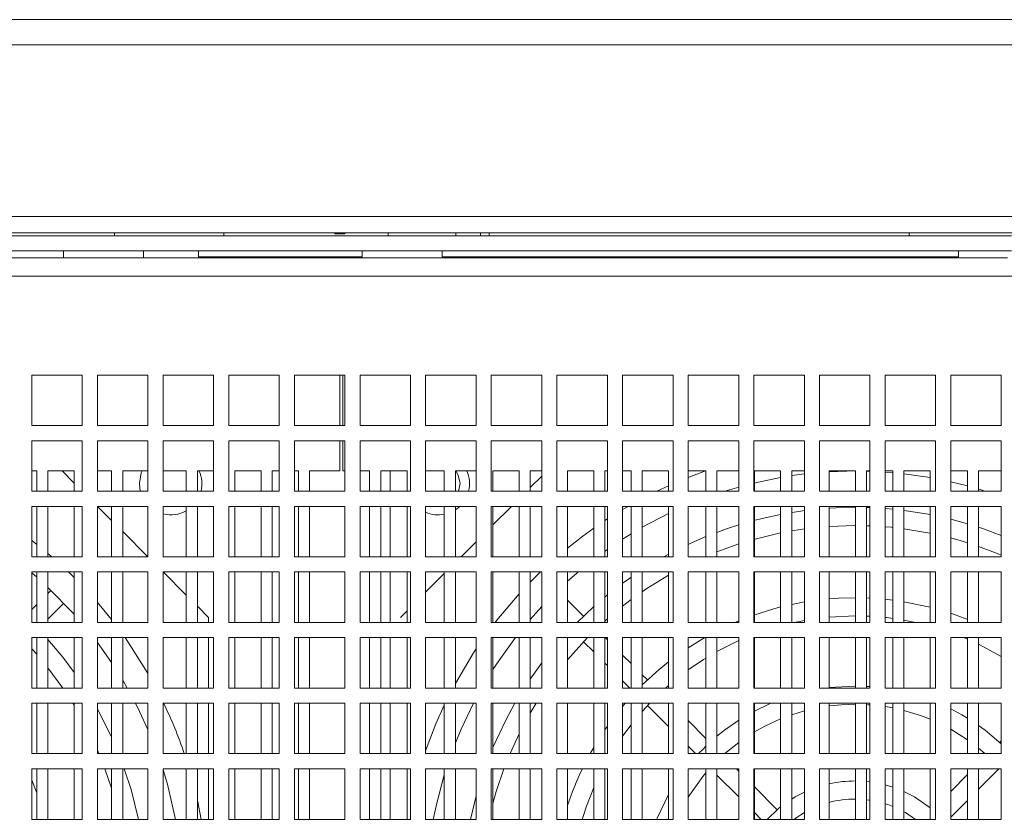
# Model space of a CAD drawing. Extents: x 11608 to 12028, y -1923 to -1626.
# Drawn here: x 11765 to 11780, y -1701 to -1688 of the extents above; entities that cross this region are included whole.
import ezdxf

# ---------------------------------------------------------------- set-up
doc = ezdxf.new("R2010")
doc.units = 0
doc.header["$MEASUREMENT"] = 0
doc.layers.get('0').update_dxf_attribs({"linetype": 'CONTINUOUS'})

msp = doc.modelspace()

# ---------------------------------------------------------------- linework, layer by layer
at = {"color": 7, "linetype": 'Continuous', "lineweight": 15}
msp.add_line((11742.052, -1687.968), (11780.483, -1687.968), dxfattribs=at)
at = {"linetype": 'Continuous', "lineweight": 15}
for p, q in [((11780.483, -1688.37), (11742.052, -1688.37)), ((11734.254, -1691.104), (11788.282, -1691.104)), ((11771.478, -1691.361), (11771.478, -1691.409)), ((11780.322, -1691.651), (11742.213, -1691.651)), ((11765.232, -1691.651), (11765.232, -1691.763)), ((11766.502, -1691.763), (11766.502, -1691.651)), ((11769.987, -1691.651), (11769.987, -1691.763)), ((11771.257, -1691.763), (11771.257, -1691.651)), ((11779.481, -1691.651), (11779.481, -1691.763)), ((11780.379, -1692.053), (11742.157, -1692.053)), ((11765.529, -1694.432), (11765.529, -1693.628)), ((11766.574, -1693.628), (11765.77, -1693.628)), ((11766.574, -1694.432), (11766.574, -1693.628)), ((11768.664, -1693.628), (11767.86, -1693.628)), ((11769.629, -1694.432), (11769.629, -1693.628)), ((11770.755, -1693.628), (11769.951, -1693.628)), ((11771.8, -1693.628), (11770.996, -1693.628)), ((11773.89, -1693.628), (11773.086, -1693.628)), ((11773.086, -1693.628), (11773.086, -1694.432)), ((11777.026, -1693.628), (11776.222, -1693.628)), ((11776.222, -1693.628), (11776.222, -1694.432)), ((11777.026, -1694.432), (11777.026, -1693.628)), ((11764.725, -1694.432), (11765.529, -1694.432)), ((11765.77, -1694.432), (11766.574, -1694.432)), ((11769.951, -1694.432), (11770.755, -1694.432)), ((11770.996, -1694.432), (11771.8, -1694.432)), ((11773.086, -1694.432), (11773.89, -1694.432)), ((11774.132, -1694.432), (11774.936, -1694.432)), ((11776.222, -1694.432), (11777.026, -1694.432)), ((11765.529, -1694.674), (11764.725, -1694.674)), ((11765.529, -1695.478), (11765.529, -1694.674)), ((11765.77, -1694.674), (11765.77, -1695.478)), ((11767.619, -1694.674), (11766.815, -1694.674)), ((11768.664, -1694.674), (11767.86, -1694.674)), ((11769.629, -1695.156), (11769.629, -1694.674)), ((11772.845, -1694.674), (11772.041, -1694.674)), ((11774.936, -1694.674), (11774.132, -1694.674)), ((11777.026, -1694.674), (11776.222, -1694.674)), ((11776.222, -1694.674), (11776.222, -1695.478)), ((11765.77, -1695.156), (11765.995, -1695.156)), ((11765.995, -1695.156), (11765.995, -1695.478)), ((11766.172, -1695.478), (11766.172, -1695.156)), ((11766.172, -1695.156), (11766.574, -1695.156)), ((11767.185, -1695.156), (11767.185, -1695.478)), ((11767.362, -1695.478), (11767.362, -1695.156)), ((11767.957, -1695.478), (11767.957, -1695.156)), ((11767.957, -1695.156), (11768.375, -1695.156)), ((11768.375, -1695.156), (11768.375, -1695.478)), ((11768.552, -1695.478), (11768.552, -1695.156)), ((11768.552, -1695.156), (11768.664, -1695.156)), ((11768.906, -1695.156), (11768.97, -1695.156)), ((11768.97, -1695.156), (11768.97, -1695.478)), ((11769.147, -1695.478), (11769.147, -1695.156)), ((11769.147, -1695.156), (11769.629, -1695.156)), ((11772.483, -1695.156), (11772.483, -1695.478)), ((11773.673, -1695.156), (11773.673, -1695.478)), ((11774.268, -1695.156), (11774.268, -1695.478)), ((11774.863, -1695.156), (11774.863, -1695.478)), ((11775.458, -1695.156), (11775.458, -1695.478)), ((11776.825, -1695.23), (11777.026, -1695.203)), ((11777.42, -1695.168), (11777.838, -1695.156)), ((11778.015, -1695.159), (11778.071, -1695.16)), ((11778.312, -1695.173), (11778.433, -1695.183)), ((11778.61, -1695.201), (11779.028, -1695.262)), ((11776.222, -1695.348), (11776.648, -1695.259)), ((11779.358, -1695.329), (11779.623, -1695.395)), ((11765.77, -1695.478), (11766.574, -1695.478)), ((11766.815, -1695.478), (11767.619, -1695.478)), ((11769.951, -1695.478), (11770.755, -1695.478)), ((11770.996, -1695.478), (11771.8, -1695.478)), ((11772.041, -1695.478), (11772.845, -1695.478)), ((11775.758, -1695.478), (11775.981, -1695.411)), ((11776.222, -1695.478), (11777.026, -1695.478)), ((11765.529, -1696.523), (11765.529, -1695.719)), ((11765.995, -1695.719), (11765.995, -1696.523)), ((11766.172, -1696.523), (11766.172, -1695.719)), ((11766.574, -1696.523), (11766.574, -1695.719)), ((11767.619, -1695.719), (11766.815, -1695.719)), ((11767.185, -1695.719), (11767.185, -1696.523)), ((11767.362, -1696.523), (11767.362, -1695.719)), ((11768.664, -1695.719), (11767.86, -1695.719)), ((11767.957, -1696.523), (11767.957, -1695.719)), ((11768.375, -1695.719), (11768.375, -1696.523)), ((11768.552, -1696.523), (11768.552, -1695.719)), ((11768.97, -1695.719), (11768.97, -1696.523)), ((11769.147, -1696.523), (11769.147, -1695.719)), ((11770.755, -1695.719), (11769.951, -1695.719)), ((11771.8, -1695.719), (11770.996, -1695.719)), ((11772.845, -1695.719), (11772.041, -1695.719)), ((11772.041, -1695.719), (11772.041, -1696.523)), ((11772.483, -1695.719), (11772.483, -1696.523)), ((11773.89, -1695.719), (11773.086, -1695.719)), ((11773.086, -1695.719), (11773.086, -1696.523)), ((11773.673, -1695.719), (11773.673, -1696.523)), ((11774.936, -1695.719), (11774.132, -1695.719)), ((11774.268, -1695.719), (11774.268, -1696.523)), ((11774.445, -1696.053), (11774.863, -1695.834)), ((11774.863, -1695.719), (11774.863, -1696.523)), ((11775.458, -1695.719), (11775.458, -1696.523)), ((11777.026, -1695.719), (11776.222, -1695.719)), ((11776.222, -1695.719), (11776.222, -1696.523)), ((11777.026, -1696.523), (11777.026, -1695.719)), ((11778.071, -1695.74), (11778.015, -1695.738)), ((11778.433, -1695.764), (11778.312, -1695.754)), ((11779.116, -1696.523), (11779.116, -1695.719)), ((11779.623, -1695.997), (11779.358, -1695.924)), ((11774.132, -1696.243), (11774.268, -1696.158)), ((11776.222, -1696.245), (11776.648, -1696.143)), ((11776.825, -1696.11), (11777.026, -1696.079)), ((11778.015, -1696.027), (11778.071, -1696.029)), ((11775.635, -1696.443), (11775.981, -1696.318)), ((11774.863, -1696.483), (11774.791, -1696.523)), ((11764.725, -1696.523), (11765.529, -1696.523)), ((11769.951, -1696.523), (11770.755, -1696.523)), ((11770.996, -1696.523), (11771.8, -1696.523)), ((11772.041, -1696.523), (11772.845, -1696.523)), ((11776.222, -1696.523), (11777.026, -1696.523)), ((11777.267, -1696.523), (11778.071, -1696.523)), ((11778.312, -1696.523), (11779.116, -1696.523)), ((11765.529, -1696.764), (11764.725, -1696.764)), ((11765.529, -1697.568), (11765.529, -1696.764)), ((11766.574, -1696.764), (11765.77, -1696.764)), ((11765.77, -1696.764), (11765.77, -1697.568)), ((11765.995, -1696.764), (11765.995, -1697.568)), ((11766.172, -1697.568), (11766.172, -1696.764)), ((11766.574, -1697.568), (11766.574, -1696.764)), ((11767.619, -1696.764), (11766.815, -1696.764)), ((11767.185, -1696.764), (11767.185, -1697.568)), ((11767.362, -1697.568), (11767.362, -1696.764)), ((11768.664, -1696.764), (11767.86, -1696.764)), ((11767.957, -1697.568), (11767.957, -1696.764)), ((11768.375, -1696.764), (11768.375, -1697.568)), ((11768.552, -1697.568), (11768.552, -1696.764)), ((11768.97, -1696.764), (11768.97, -1697.568)), ((11769.147, -1697.568), (11769.147, -1696.764)), ((11772.845, -1696.764), (11772.041, -1696.764)), ((11772.041, -1696.764), (11772.041, -1697.568)), ((11772.483, -1696.764), (11772.483, -1697.568)), ((11772.845, -1697.568), (11772.845, -1696.764)), ((11773.673, -1696.764), (11773.673, -1697.568)), ((11774.268, -1696.764), (11774.268, -1697.568)), ((11774.863, -1696.764), (11774.863, -1697.568)), ((11775.458, -1696.764), (11775.458, -1697.568)), ((11777.026, -1696.764), (11776.222, -1696.764)), ((11777.026, -1697.568), (11777.026, -1696.764)), ((11778.071, -1696.764), (11777.267, -1696.764)), ((11779.116, -1696.764), (11778.312, -1696.764)), ((11765.032, -1697.056), (11764.982, -1697.106)), ((11764.982, -1697.515), (11765.236, -1697.261)), ((11773.89, -1697.131), (11773.85, -1697.164)), ((11774.132, -1697.309), (11774.268, -1697.204)), ((11777.026, -1697.242), (11776.825, -1697.28)), ((11778.071, -1697.18), (11778.015, -1697.178)), ((11778.433, -1697.212), (11778.312, -1697.198)), ((11779.028, -1697.325), (11778.61, -1697.238)), ((11764.805, -1697.283), (11764.725, -1697.363)), ((11772.66, -1697.52), (11772.845, -1697.315)), ((11773.673, -1697.316), (11773.406, -1697.568)), ((11764.725, -1697.568), (11765.529, -1697.568)), ((11765.77, -1697.568), (11766.574, -1697.568)), ((11766.815, -1697.568), (11767.619, -1697.568)), ((11769.951, -1697.568), (11770.755, -1697.568)), ((11770.996, -1697.568), (11771.8, -1697.568)), ((11772.041, -1697.568), (11772.845, -1697.568)), ((11773.85, -1697.546), (11773.89, -1697.51)), ((11774.132, -1697.568), (11774.936, -1697.568)), ((11775.981, -1697.543), (11775.922, -1697.568)), ((11776.863, -1697.568), (11777.026, -1697.535)), ((11778.015, -1697.467), (11778.071, -1697.47)), ((11778.61, -1697.531), (11778.797, -1697.568)), ((11766.574, -1697.809), (11765.77, -1697.809)), ((11765.77, -1697.809), (11765.77, -1698.613)), ((11765.995, -1697.809), (11765.995, -1698.613)), ((11766.172, -1698.613), (11766.172, -1697.809)), ((11766.574, -1698.613), (11766.574, -1697.809)), ((11767.619, -1697.809), (11766.815, -1697.809)), ((11767.185, -1697.809), (11767.185, -1698.613)), ((11767.362, -1698.613), (11767.362, -1697.809)), ((11768.664, -1697.809), (11767.86, -1697.809)), ((11767.957, -1698.613), (11767.957, -1697.809)), ((11768.375, -1697.809), (11768.375, -1698.613)), ((11768.552, -1698.613), (11768.552, -1697.809)), ((11768.97, -1697.809), (11768.97, -1698.613)), ((11769.147, -1698.613), (11769.147, -1697.809)), ((11770.755, -1697.809), (11769.951, -1697.809)), ((11771.8, -1697.809), (11770.996, -1697.809)), ((11772.845, -1697.809), (11772.041, -1697.809)), ((11772.483, -1697.809), (11772.483, -1698.613)), ((11772.845, -1698.613), (11772.845, -1697.809)), ((11773.89, -1697.809), (11773.086, -1697.809)), ((11773.086, -1697.809), (11773.086, -1698.613)), ((11773.255, -1698.161), (11773.574, -1697.809)), ((11773.673, -1697.809), (11773.673, -1698.613)), ((11774.268, -1697.809), (11774.268, -1698.613)), ((11774.863, -1697.809), (11774.863, -1698.613)), ((11775.439, -1697.809), (11775.177, -1697.971)), ((11775.458, -1697.809), (11775.458, -1698.613)), ((11777.026, -1697.809), (11776.222, -1697.809)), ((11776.222, -1697.809), (11776.222, -1698.613)), ((11779.116, -1698.613), (11779.116, -1697.809)), ((11779.565, -1697.809), (11779.623, -1697.834)), ((11779.8, -1697.915), (11780.161, -1698.11)), ((11772.845, -1698.211), (11772.66, -1698.469)), ((11764.725, -1698.613), (11765.529, -1698.613)), ((11765.77, -1698.613), (11766.574, -1698.613)), ((11766.815, -1698.613), (11767.619, -1698.613)), ((11769.951, -1698.613), (11770.755, -1698.613)), ((11772.041, -1698.613), (11772.845, -1698.613)), ((11773.086, -1698.613), (11773.89, -1698.613)), ((11774.132, -1698.613), (11774.936, -1698.613)), ((11774.816, -1698.613), (11774.863, -1698.571)), ((11776.222, -1698.613), (11777.026, -1698.613)), ((11778.312, -1698.613), (11779.116, -1698.613)), ((11765.529, -1698.854), (11764.725, -1698.854)), ((11765.529, -1699.658), (11765.529, -1698.854)), ((11765.995, -1698.854), (11765.995, -1699.658)), ((11766.172, -1699.658), (11766.172, -1698.854)), ((11766.574, -1699.658), (11766.574, -1698.854)), ((11767.619, -1698.854), (11766.815, -1698.854)), ((11767.185, -1698.854), (11767.185, -1699.658)), ((11767.362, -1699.658), (11767.362, -1698.854)), ((11768.664, -1698.854), (11767.86, -1698.854)), ((11767.957, -1699.658), (11767.957, -1698.854)), ((11768.375, -1698.854), (11768.375, -1699.658)), ((11768.552, -1699.658), (11768.552, -1698.854)), ((11768.97, -1698.854), (11768.97, -1699.658)), ((11769.147, -1699.658), (11769.147, -1698.854)), ((11771.8, -1698.854), (11770.996, -1698.854)), ((11772.845, -1698.854), (11772.041, -1698.854)), ((11772.483, -1698.854), (11772.483, -1699.658)), ((11772.66, -1699.013), (11772.755, -1698.854)), ((11773.673, -1698.854), (11773.673, -1699.658)), ((11774.175, -1698.854), (11774.132, -1698.905)), ((11774.936, -1698.854), (11774.132, -1698.854)), ((11774.268, -1698.854), (11774.268, -1699.658)), ((11774.445, -1698.985), (11774.565, -1698.854)), ((11774.863, -1698.854), (11774.863, -1699.658)), ((11775.458, -1698.854), (11775.458, -1699.658)), ((11777.026, -1698.854), (11776.222, -1698.854)), ((11776.222, -1698.854), (11776.222, -1699.658)), ((11777.026, -1699.658), (11777.026, -1698.854)), ((11778.071, -1698.854), (11777.267, -1698.854)), ((11779.116, -1698.854), (11778.312, -1698.854)), ((11778.312, -1698.854), (11778.312, -1699.658)), ((11773.89, -1699.22), (11773.85, -1699.278)), ((11774.132, -1699.38), (11774.268, -1699.197)), ((11772.339, -1699.658), (11772.483, -1699.344)), ((11780.161, -1699.454), (11780.136, -1699.479)), ((11773.673, -1699.558), (11773.616, -1699.658)), ((11764.725, -1699.658), (11765.529, -1699.658)), ((11766.815, -1699.658), (11767.619, -1699.658)), ((11772.041, -1699.658), (11772.845, -1699.658)), ((11774.132, -1699.658), (11774.936, -1699.658)), ((11776.222, -1699.658), (11777.026, -1699.658)), ((11778.312, -1699.658), (11779.116, -1699.658)), ((11765.529, -1700.704), (11765.529, -1699.9)), ((11765.77, -1699.9), (11765.77, -1700.704)), ((11765.995, -1699.9), (11765.995, -1700.704)), ((11766.172, -1700.704), (11766.172, -1699.9)), ((11767.619, -1699.9), (11766.815, -1699.9)), ((11767.185, -1699.9), (11767.185, -1700.704)), ((11767.362, -1700.704), (11767.362, -1699.9)), ((11768.664, -1699.9), (11767.86, -1699.9)), ((11767.957, -1700.704), (11767.957, -1699.9)), ((11768.375, -1699.9), (11768.375, -1700.704)), ((11768.552, -1700.704), (11768.552, -1699.9)), ((11768.97, -1699.9), (11768.97, -1700.704)), ((11769.147, -1700.704), (11769.147, -1699.9)), ((11770.755, -1699.9), (11769.951, -1699.9)), ((11771.8, -1699.9), (11770.996, -1699.9)), ((11772.845, -1699.9), (11772.041, -1699.9)), ((11772.041, -1699.9), (11772.041, -1700.704)), ((11772.483, -1699.9), (11772.483, -1700.704)), ((11772.845, -1700.704), (11772.845, -1699.9)), ((11773.086, -1699.9), (11773.086, -1700.704)), ((11773.673, -1699.9), (11773.673, -1700.704)), ((11774.936, -1699.9), (11774.132, -1699.9)), ((11774.268, -1699.9), (11774.268, -1700.704)), ((11774.863, -1699.9), (11774.863, -1700.704)), ((11775.458, -1699.9), (11775.458, -1700.704)), ((11777.026, -1699.9), (11776.222, -1699.9)), ((11777.026, -1700.704), (11777.026, -1699.9)), ((11779.116, -1699.9), (11778.312, -1699.9)), ((11778.312, -1699.9), (11778.312, -1700.704)), ((11779.116, -1700.704), (11779.116, -1699.9)), ((11779.8, -1700.225), (11780.125, -1699.9)), ((11764.805, -1700.281), (11764.725, -1700.082)), ((11779.623, -1699.992), (11779.358, -1700.258)), ((11778.071, -1700.108), (11778.015, -1700.102)), ((11778.433, -1700.191), (11778.312, -1700.155)), ((11771.8, -1700.327), (11771.709, -1700.704)), ((11779.358, -1700.667), (11779.623, -1700.402)), ((11765.77, -1700.704), (11766.574, -1700.704)), ((11769.951, -1700.704), (11770.755, -1700.704)), ((11772.041, -1700.704), (11772.845, -1700.704)), ((11776.222, -1700.704), (11777.026, -1700.704)), ((11778.312, -1700.704), (11779.116, -1700.704))]:
    msp.add_line(p, q, dxfattribs=at)
at = {"linetype": 'Continuous', "lineweight": 0}
for p, q in [((11734.254, -1691.361), (11788.282, -1691.361)), ((11742.213, -1691.409), (11780.322, -1691.409)), ((11766.043, -1691.409), (11766.043, -1691.361)), ((11767.78, -1691.361), (11767.78, -1691.409)), ((11769.549, -1691.361), (11769.549, -1691.377)), ((11769.71, -1691.377), (11769.549, -1691.377)), ((11769.71, -1691.361), (11769.71, -1691.377)), ((11770.401, -1691.409), (11770.401, -1691.361)), ((11771.87, -1691.409), (11771.87, -1691.361)), ((11772.009, -1691.361), (11772.009, -1691.409)), ((11778.693, -1691.409), (11778.693, -1691.361)), ((11780.258, -1691.763), (11742.277, -1691.763)), ((11767.378, -1691.651), (11767.378, -1691.763)), ((11767.378, -1691.747), (11769.987, -1691.747)), ((11771.257, -1691.747), (11779.481, -1691.747)), ((11765.529, -1693.628), (11764.725, -1693.628)), ((11764.725, -1693.628), (11764.725, -1694.432)), ((11765.77, -1693.628), (11765.77, -1694.432)), ((11767.619, -1693.628), (11766.815, -1693.628)), ((11766.815, -1693.628), (11766.815, -1694.432)), ((11767.619, -1694.432), (11767.619, -1693.628)), ((11767.86, -1693.628), (11767.86, -1694.432)), ((11768.664, -1694.432), (11768.664, -1693.628)), ((11769.71, -1693.628), (11768.906, -1693.628)), ((11768.906, -1693.628), (11768.906, -1694.432)), ((11769.677, -1693.628), (11769.677, -1694.432)), ((11769.71, -1694.432), (11769.71, -1693.628)), ((11769.951, -1693.628), (11769.951, -1694.432)), ((11770.755, -1694.432), (11770.755, -1693.628)), ((11770.996, -1693.628), (11770.996, -1694.432)), ((11771.8, -1694.432), (11771.8, -1693.628)), ((11772.845, -1693.628), (11772.041, -1693.628)), ((11772.041, -1693.628), (11772.041, -1694.432)), ((11772.845, -1694.432), (11772.845, -1693.628)), ((11773.89, -1694.432), (11773.89, -1693.628)), ((11774.936, -1693.628), (11774.132, -1693.628)), ((11774.132, -1693.628), (11774.132, -1694.432)), ((11774.936, -1694.432), (11774.936, -1693.628)), ((11775.981, -1693.628), (11775.177, -1693.628)), ((11775.177, -1693.628), (11775.177, -1694.432)), ((11775.981, -1694.432), (11775.981, -1693.628)), ((11778.071, -1693.628), (11777.267, -1693.628)), ((11777.267, -1693.628), (11777.267, -1694.432)), ((11778.071, -1694.432), (11778.071, -1693.628)), ((11779.116, -1693.628), (11778.312, -1693.628)), ((11778.312, -1693.628), (11778.312, -1694.432)), ((11779.116, -1694.432), (11779.116, -1693.628)), ((11780.161, -1693.628), (11779.358, -1693.628)), ((11779.358, -1693.628), (11779.358, -1694.432)), ((11780.161, -1694.432), (11780.161, -1693.628)), ((11766.815, -1694.432), (11767.619, -1694.432)), ((11767.86, -1694.432), (11768.664, -1694.432)), ((11768.906, -1694.432), (11769.71, -1694.432)), ((11772.041, -1694.432), (11772.845, -1694.432)), ((11775.177, -1694.432), (11775.981, -1694.432)), ((11777.267, -1694.432), (11778.071, -1694.432)), ((11778.312, -1694.432), (11779.116, -1694.432)), ((11779.358, -1694.432), (11780.161, -1694.432)), ((11764.725, -1694.674), (11764.725, -1695.478)), ((11766.574, -1694.674), (11765.77, -1694.674)), ((11766.574, -1695.478), (11766.574, -1694.674)), ((11766.815, -1694.674), (11766.815, -1695.478)), ((11767.619, -1695.478), (11767.619, -1694.674)), ((11767.86, -1694.674), (11767.86, -1695.478)), ((11768.664, -1695.478), (11768.664, -1694.674)), ((11769.71, -1694.674), (11768.906, -1694.674)), ((11768.906, -1694.674), (11768.906, -1695.478)), ((11769.677, -1694.674), (11769.677, -1695.156)), ((11769.71, -1695.478), (11769.71, -1694.674)), ((11770.755, -1694.674), (11769.951, -1694.674)), ((11769.951, -1694.674), (11769.951, -1695.478)), ((11770.755, -1695.478), (11770.755, -1694.674)), ((11771.8, -1694.674), (11770.996, -1694.674)), ((11770.996, -1694.674), (11770.996, -1695.478)), ((11771.8, -1695.478), (11771.8, -1694.674)), ((11772.041, -1694.674), (11772.041, -1695.478)), ((11772.845, -1695.478), (11772.845, -1694.674)), ((11773.89, -1694.674), (11773.086, -1694.674)), ((11773.086, -1694.674), (11773.086, -1695.478)), ((11773.89, -1695.478), (11773.89, -1694.674)), ((11774.132, -1694.674), (11774.132, -1695.478)), ((11774.936, -1695.478), (11774.936, -1694.674)), ((11775.981, -1694.674), (11775.177, -1694.674)), ((11775.177, -1694.674), (11775.177, -1695.478)), ((11775.981, -1695.478), (11775.981, -1694.674)), ((11777.026, -1695.478), (11777.026, -1694.674)), ((11778.071, -1694.674), (11777.267, -1694.674)), ((11777.267, -1694.674), (11777.267, -1695.478)), ((11778.071, -1695.478), (11778.071, -1694.674)), ((11779.116, -1694.674), (11778.312, -1694.674)), ((11778.312, -1694.674), (11778.312, -1695.478)), ((11779.116, -1695.478), (11779.116, -1694.674)), ((11780.161, -1694.674), (11779.358, -1694.674)), ((11779.358, -1694.674), (11779.358, -1695.478)), ((11780.161, -1695.478), (11780.161, -1694.674)), ((11764.725, -1695.156), (11764.805, -1695.156)), ((11764.805, -1695.156), (11764.805, -1695.478)), ((11764.982, -1695.478), (11764.982, -1695.156)), ((11764.982, -1695.156), (11765.4, -1695.156)), ((11765.207, -1695.156), (11765.4, -1695.349)), ((11765.4, -1695.156), (11765.4, -1695.478)), ((11766.815, -1695.156), (11767.185, -1695.156)), ((11767.362, -1695.156), (11767.619, -1695.156)), ((11769.677, -1695.156), (11769.71, -1695.156)), ((11769.951, -1695.156), (11770.104, -1695.156)), ((11770.104, -1695.156), (11770.104, -1695.478)), ((11770.28, -1695.478), (11770.28, -1695.156)), ((11770.28, -1695.156), (11770.699, -1695.156)), ((11770.433, -1695.156), (11770.433, -1695.478)), ((11770.699, -1695.156), (11770.699, -1695.478)), ((11770.996, -1695.156), (11771.293, -1695.156)), ((11771.293, -1695.156), (11771.293, -1695.478)), ((11771.47, -1695.478), (11771.47, -1695.156)), ((11771.47, -1695.156), (11771.8, -1695.156)), ((11772.065, -1695.478), (11772.065, -1695.156)), ((11772.065, -1695.156), (11772.483, -1695.156)), ((11772.66, -1695.478), (11772.66, -1695.156)), ((11772.66, -1695.156), (11772.845, -1695.156)), ((11772.66, -1695.421), (11772.845, -1695.236)), ((11773.255, -1695.478), (11773.255, -1695.156)), ((11773.255, -1695.156), (11773.673, -1695.156)), ((11773.85, -1695.478), (11773.85, -1695.156)), ((11773.85, -1695.156), (11773.89, -1695.156)), ((11774.132, -1695.156), (11774.268, -1695.156)), ((11774.445, -1695.478), (11774.445, -1695.156)), ((11774.445, -1695.156), (11774.863, -1695.156)), ((11775.177, -1695.156), (11775.458, -1695.156)), ((11775.177, -1695.258), (11775.452, -1695.156)), ((11775.635, -1695.478), (11775.635, -1695.156)), ((11775.635, -1695.156), (11775.981, -1695.156)), ((11776.23, -1695.478), (11776.23, -1695.156)), ((11776.23, -1695.156), (11776.648, -1695.156)), ((11776.648, -1695.156), (11776.648, -1695.478)), ((11776.825, -1695.478), (11776.825, -1695.156)), ((11776.825, -1695.156), (11777.026, -1695.156)), ((11777.42, -1695.478), (11777.42, -1695.156)), ((11777.42, -1695.156), (11777.838, -1695.156)), ((11777.838, -1695.156), (11777.838, -1695.478)), ((11778.015, -1695.478), (11778.015, -1695.156)), ((11778.015, -1695.156), (11778.071, -1695.156)), ((11778.312, -1695.156), (11778.433, -1695.156)), ((11778.433, -1695.156), (11778.433, -1695.478)), ((11778.61, -1695.478), (11778.61, -1695.156)), ((11778.61, -1695.156), (11779.028, -1695.156)), ((11779.028, -1695.156), (11779.028, -1695.478)), ((11779.358, -1695.156), (11779.623, -1695.156)), ((11779.623, -1695.156), (11779.623, -1695.478)), ((11779.8, -1695.478), (11779.8, -1695.156)), ((11779.8, -1695.156), (11780.161, -1695.156)), ((11766.452, -1695.478), (11766.437, -1695.357)), ((11771.543, -1695.357), (11771.521, -1695.478)), ((11774.676, -1695.478), (11774.863, -1695.39)), ((11764.725, -1695.478), (11765.529, -1695.478)), ((11767.86, -1695.478), (11768.664, -1695.478)), ((11768.906, -1695.478), (11769.71, -1695.478)), ((11773.086, -1695.478), (11773.89, -1695.478)), ((11774.132, -1695.478), (11774.936, -1695.478)), ((11775.177, -1695.478), (11775.981, -1695.478)), ((11777.267, -1695.478), (11778.071, -1695.478)), ((11778.312, -1695.478), (11779.116, -1695.478)), ((11779.358, -1695.478), (11780.161, -1695.478)), ((11765.529, -1695.719), (11764.725, -1695.719)), ((11764.725, -1695.719), (11764.725, -1696.523)), ((11764.805, -1695.719), (11764.805, -1696.523)), ((11764.982, -1696.523), (11764.982, -1695.719)), ((11765.4, -1695.719), (11765.4, -1696.523)), ((11766.574, -1695.719), (11765.77, -1695.719)), ((11765.77, -1695.719), (11765.77, -1696.523)), ((11765.77, -1695.719), (11765.995, -1695.944)), ((11766.815, -1695.719), (11766.815, -1696.523)), ((11767.619, -1696.523), (11767.619, -1695.719)), ((11767.86, -1695.719), (11767.86, -1696.523)), ((11768.664, -1696.523), (11768.664, -1695.719)), ((11769.71, -1695.719), (11768.906, -1695.719)), ((11768.906, -1695.719), (11768.906, -1696.523)), ((11769.71, -1696.523), (11769.71, -1695.719)), ((11769.951, -1695.719), (11769.951, -1696.523)), ((11770.104, -1695.719), (11770.104, -1696.523)), ((11770.28, -1696.523), (11770.28, -1695.719)), ((11770.433, -1695.719), (11770.433, -1696.523)), ((11770.699, -1695.719), (11770.699, -1696.523)), ((11770.755, -1696.523), (11770.755, -1695.719)), ((11770.996, -1695.719), (11770.996, -1696.523)), ((11771.293, -1695.719), (11771.293, -1696.523)), ((11771.47, -1696.523), (11771.47, -1695.719)), ((11771.54, -1695.719), (11771.47, -1695.774)), ((11771.8, -1696.523), (11771.8, -1695.719)), ((11772.065, -1696.523), (11772.065, -1695.719)), ((11772.065, -1696.016), (11772.363, -1695.719)), ((11772.66, -1696.523), (11772.66, -1695.719)), ((11772.845, -1696.523), (11772.845, -1695.719)), ((11773.255, -1696.523), (11773.255, -1695.719)), ((11773.85, -1696.523), (11773.85, -1695.719)), ((11773.89, -1696.523), (11773.89, -1695.719)), ((11774.132, -1695.719), (11774.132, -1696.523)), ((11774.132, -1695.771), (11774.22, -1695.719)), ((11774.445, -1696.523), (11774.445, -1695.719)), ((11774.936, -1696.523), (11774.936, -1695.719)), ((11775.981, -1695.719), (11775.177, -1695.719)), ((11775.177, -1695.719), (11775.177, -1696.523)), ((11775.635, -1696.523), (11775.635, -1695.719)), ((11775.981, -1696.523), (11775.981, -1695.719)), ((11776.23, -1696.523), (11776.23, -1695.719)), ((11776.648, -1695.719), (11776.648, -1696.523)), ((11776.825, -1696.523), (11776.825, -1695.719)), ((11778.071, -1695.719), (11777.267, -1695.719)), ((11777.267, -1695.719), (11777.267, -1696.523)), ((11777.42, -1696.523), (11777.42, -1695.719)), ((11777.838, -1695.719), (11777.838, -1696.523)), ((11778.015, -1696.523), (11778.015, -1695.719)), ((11778.071, -1696.523), (11778.071, -1695.719)), ((11779.116, -1695.719), (11778.312, -1695.719)), ((11778.312, -1695.719), (11778.312, -1696.523)), ((11778.433, -1695.719), (11778.433, -1696.523)), ((11778.61, -1696.523), (11778.61, -1695.719)), ((11779.028, -1695.719), (11779.028, -1696.523)), ((11780.161, -1695.719), (11779.358, -1695.719)), ((11779.358, -1695.719), (11779.358, -1696.523)), ((11779.623, -1695.719), (11779.623, -1696.523)), ((11779.8, -1696.523), (11779.8, -1695.719)), ((11780.161, -1696.523), (11780.161, -1695.719)), ((11773.85, -1695.947), (11773.89, -1695.92)), ((11766.172, -1696.121), (11766.574, -1696.523)), ((11764.725, -1696.262), (11764.805, -1696.325)), ((11771.559, -1696.523), (11771.8, -1696.282)), ((11764.982, -1696.471), (11765.043, -1696.523)), ((11765.77, -1696.523), (11766.574, -1696.523)), ((11766.815, -1696.523), (11767.619, -1696.523)), ((11767.86, -1696.523), (11768.664, -1696.523)), ((11768.906, -1696.523), (11769.71, -1696.523)), ((11773.086, -1696.523), (11773.89, -1696.523)), ((11774.132, -1696.523), (11774.936, -1696.523)), ((11775.177, -1696.523), (11775.981, -1696.523)), ((11779.358, -1696.523), (11780.161, -1696.523)), ((11764.725, -1696.764), (11764.725, -1697.568)), ((11764.725, -1696.779), (11764.805, -1696.849)), ((11764.805, -1696.764), (11764.805, -1697.568)), ((11764.982, -1697.568), (11764.982, -1696.764)), ((11765.4, -1696.764), (11765.4, -1697.568)), ((11766.815, -1696.764), (11766.815, -1697.568)), ((11766.815, -1696.764), (11767.185, -1697.134)), ((11767.619, -1697.568), (11767.619, -1696.764)), ((11767.86, -1696.764), (11767.86, -1697.568)), ((11768.664, -1697.568), (11768.664, -1696.764)), ((11769.71, -1696.764), (11768.906, -1696.764)), ((11768.906, -1696.764), (11768.906, -1697.568)), ((11769.71, -1697.568), (11769.71, -1696.764)), ((11770.755, -1696.764), (11769.951, -1696.764)), ((11769.951, -1696.764), (11769.951, -1697.568)), ((11770.104, -1696.764), (11770.104, -1697.568)), ((11770.28, -1697.568), (11770.28, -1696.764)), ((11770.433, -1696.764), (11770.433, -1697.568)), ((11770.699, -1696.764), (11770.699, -1697.568)), ((11770.755, -1697.568), (11770.755, -1696.764)), ((11771.8, -1696.764), (11770.996, -1696.764)), ((11770.996, -1696.764), (11770.996, -1697.568)), ((11770.996, -1697.086), (11771.293, -1696.788)), ((11771.293, -1696.764), (11771.293, -1697.568)), ((11771.47, -1697.568), (11771.47, -1696.764)), ((11771.8, -1697.568), (11771.8, -1696.764)), ((11772.065, -1697.568), (11772.065, -1696.764)), ((11772.66, -1697.568), (11772.66, -1696.764)), ((11772.66, -1696.927), (11772.825, -1696.764)), ((11773.89, -1696.764), (11773.086, -1696.764)), ((11773.086, -1696.764), (11773.086, -1697.568)), ((11773.255, -1697.568), (11773.255, -1696.764)), ((11773.85, -1697.568), (11773.85, -1696.764)), ((11773.89, -1697.568), (11773.89, -1696.764)), ((11774.936, -1696.764), (11774.132, -1696.764)), ((11774.132, -1696.764), (11774.132, -1697.568)), ((11774.445, -1697.568), (11774.445, -1696.764)), ((11774.936, -1697.568), (11774.936, -1696.764)), ((11775.981, -1696.764), (11775.177, -1696.764)), ((11775.177, -1696.764), (11775.177, -1697.568)), ((11775.635, -1697.568), (11775.635, -1696.764)), ((11775.981, -1697.568), (11775.981, -1696.764)), ((11776.222, -1696.764), (11776.222, -1697.568)), ((11776.23, -1697.568), (11776.23, -1696.764)), ((11776.648, -1696.764), (11776.648, -1697.568)), ((11776.825, -1697.568), (11776.825, -1696.764)), ((11777.267, -1696.764), (11777.267, -1697.568)), ((11777.42, -1697.568), (11777.42, -1696.764)), ((11777.838, -1696.764), (11777.838, -1697.568)), ((11778.015, -1697.568), (11778.015, -1696.764)), ((11778.071, -1697.568), (11778.071, -1696.764)), ((11778.312, -1696.764), (11778.312, -1697.568)), ((11778.433, -1696.764), (11778.433, -1697.568)), ((11778.61, -1697.568), (11778.61, -1696.764)), ((11779.028, -1696.764), (11779.028, -1697.568)), ((11779.116, -1697.568), (11779.116, -1696.764)), ((11780.161, -1696.764), (11779.358, -1696.764)), ((11779.358, -1696.764), (11779.358, -1697.568)), ((11779.623, -1696.764), (11779.623, -1697.568)), ((11779.8, -1697.568), (11779.8, -1696.764)), ((11780.161, -1697.568), (11780.161, -1696.764)), ((11764.982, -1697.009), (11765.4, -1697.438)), ((11773.51, -1697.466), (11773.255, -1697.211)), ((11767.362, -1697.311), (11767.539, -1697.488)), ((11770.594, -1697.488), (11770.699, -1697.383)), ((11767.539, -1697.488), (11767.539, -1697.568)), ((11767.86, -1697.568), (11768.664, -1697.568)), ((11768.906, -1697.568), (11769.71, -1697.568)), ((11773.086, -1697.568), (11773.89, -1697.568)), ((11775.177, -1697.568), (11775.981, -1697.568)), ((11776.222, -1697.568), (11777.026, -1697.568)), ((11777.267, -1697.568), (11778.071, -1697.568)), ((11778.312, -1697.568), (11779.116, -1697.568)), ((11779.358, -1697.568), (11780.161, -1697.568)), ((11765.529, -1697.809), (11764.725, -1697.809)), ((11764.725, -1697.809), (11764.725, -1698.613)), ((11764.805, -1697.809), (11764.805, -1698.613)), ((11764.982, -1698.613), (11764.982, -1697.809)), ((11765.4, -1697.809), (11765.4, -1698.613)), ((11765.529, -1698.613), (11765.529, -1697.809)), ((11766.815, -1697.809), (11766.815, -1698.613)), ((11767.539, -1697.809), (11767.539, -1698.613)), ((11767.619, -1698.613), (11767.619, -1697.809)), ((11767.86, -1697.809), (11767.86, -1698.613)), ((11768.664, -1698.613), (11768.664, -1697.809)), ((11769.71, -1697.809), (11768.906, -1697.809)), ((11768.906, -1697.809), (11768.906, -1698.613)), ((11769.71, -1698.613), (11769.71, -1697.809)), ((11769.951, -1697.809), (11769.951, -1698.613)), ((11770.104, -1697.809), (11770.104, -1698.613)), ((11770.28, -1698.613), (11770.28, -1697.809)), ((11770.433, -1697.809), (11770.433, -1698.613)), ((11770.699, -1697.809), (11770.699, -1698.613)), ((11770.755, -1698.613), (11770.755, -1697.809)), ((11770.996, -1697.809), (11770.996, -1698.613)), ((11771.293, -1697.809), (11771.293, -1698.613)), ((11771.47, -1698.613), (11771.47, -1697.809)), ((11771.8, -1698.613), (11771.8, -1697.809)), ((11772.041, -1697.809), (11772.041, -1698.613)), ((11772.065, -1698.613), (11772.065, -1697.809)), ((11772.66, -1698.613), (11772.66, -1697.809)), ((11773.255, -1698.613), (11773.255, -1697.809)), ((11773.511, -1697.875), (11773.673, -1698.038)), ((11773.85, -1698.613), (11773.85, -1697.809)), ((11773.89, -1697.846), (11773.854, -1697.809)), ((11773.89, -1698.613), (11773.89, -1697.809)), ((11774.936, -1697.809), (11774.132, -1697.809)), ((11774.132, -1697.809), (11774.132, -1698.613)), ((11774.445, -1698.613), (11774.445, -1697.809)), ((11774.936, -1698.613), (11774.936, -1697.809)), ((11775.981, -1697.809), (11775.177, -1697.809)), ((11775.177, -1697.809), (11775.177, -1698.613)), ((11775.635, -1698.613), (11775.635, -1697.809)), ((11775.981, -1698.613), (11775.981, -1697.809)), ((11776.23, -1698.613), (11776.23, -1697.809)), ((11776.648, -1697.809), (11776.648, -1698.613)), ((11776.825, -1698.613), (11776.825, -1697.809)), ((11777.026, -1698.613), (11777.026, -1697.809)), ((11778.071, -1697.809), (11777.267, -1697.809)), ((11777.267, -1697.809), (11777.267, -1698.613)), ((11777.42, -1698.613), (11777.42, -1697.809)), ((11777.838, -1697.809), (11777.838, -1698.613)), ((11778.015, -1698.613), (11778.015, -1697.809)), ((11778.071, -1698.613), (11778.071, -1697.809)), ((11779.116, -1697.809), (11778.312, -1697.809)), ((11778.312, -1697.809), (11778.312, -1698.613)), ((11778.433, -1697.809), (11778.433, -1698.613)), ((11778.61, -1698.613), (11778.61, -1697.809)), ((11779.028, -1697.809), (11779.028, -1698.613)), ((11780.161, -1697.809), (11779.358, -1697.809)), ((11779.358, -1697.809), (11779.358, -1698.613)), ((11779.623, -1697.809), (11779.623, -1698.613)), ((11779.8, -1698.613), (11779.8, -1697.809)), ((11780.161, -1698.613), (11780.161, -1697.809)), ((11764.725, -1697.986), (11764.805, -1698.076)), ((11773.85, -1698.215), (11773.89, -1698.255)), ((11774.268, -1698.224), (11774.132, -1698.087)), ((11764.982, -1698.289), (11765.221, -1698.613)), ((11766.172, -1698.489), (11766.244, -1698.613)), ((11774.132, -1698.496), (11774.249, -1698.613)), ((11774.528, -1698.484), (11774.445, -1698.4)), ((11767.86, -1698.613), (11768.664, -1698.613)), ((11768.906, -1698.613), (11769.71, -1698.613)), ((11770.996, -1698.613), (11771.8, -1698.613)), ((11775.177, -1698.613), (11775.981, -1698.613)), ((11777.267, -1698.613), (11778.071, -1698.613)), ((11778.071, -1698.59), (11778.015, -1698.586)), ((11779.358, -1698.613), (11780.161, -1698.613)), ((11764.725, -1698.854), (11764.725, -1699.658)), ((11764.805, -1698.854), (11764.805, -1699.658)), ((11764.982, -1699.658), (11764.982, -1698.854)), ((11765.378, -1698.854), (11765.4, -1698.891)), ((11765.4, -1698.854), (11765.4, -1699.658)), ((11766.574, -1698.854), (11765.77, -1698.854)), ((11765.77, -1698.854), (11765.77, -1699.658)), ((11766.815, -1698.854), (11766.815, -1699.658)), ((11767.539, -1698.854), (11767.539, -1699.658)), ((11767.619, -1699.658), (11767.619, -1698.854)), ((11767.86, -1698.854), (11767.86, -1699.658)), ((11768.664, -1699.658), (11768.664, -1698.854)), ((11769.71, -1698.854), (11768.906, -1698.854)), ((11768.906, -1698.854), (11768.906, -1699.658)), ((11769.71, -1699.658), (11769.71, -1698.854)), ((11770.755, -1698.854), (11769.951, -1698.854)), ((11769.951, -1698.854), (11769.951, -1699.658)), ((11770.104, -1698.854), (11770.104, -1699.658)), ((11770.28, -1699.658), (11770.28, -1698.854)), ((11770.433, -1698.854), (11770.433, -1699.658)), ((11770.699, -1698.854), (11770.699, -1699.658)), ((11770.755, -1699.658), (11770.755, -1698.854)), ((11770.996, -1698.854), (11770.996, -1699.658)), ((11771.293, -1698.854), (11771.293, -1699.658)), ((11771.47, -1699.658), (11771.47, -1698.854)), ((11771.8, -1699.658), (11771.8, -1698.854)), ((11772.041, -1698.854), (11772.041, -1699.658)), ((11772.065, -1699.658), (11772.065, -1698.854)), ((11772.66, -1699.658), (11772.66, -1698.854)), ((11772.845, -1699.658), (11772.845, -1698.854)), ((11773.89, -1698.854), (11773.086, -1698.854)), ((11773.086, -1698.854), (11773.086, -1699.658)), ((11773.255, -1699.658), (11773.255, -1698.854)), ((11773.85, -1699.658), (11773.85, -1698.854)), ((11773.89, -1699.658), (11773.89, -1698.854)), ((11774.132, -1698.854), (11774.132, -1699.658)), ((11774.445, -1699.658), (11774.445, -1698.854)), ((11774.529, -1698.893), (11774.863, -1699.228)), ((11774.936, -1699.658), (11774.936, -1698.854)), ((11775.981, -1698.854), (11775.177, -1698.854)), ((11775.177, -1698.854), (11775.177, -1699.658)), ((11775.635, -1699.658), (11775.635, -1698.854)), ((11775.981, -1699.658), (11775.981, -1698.854)), ((11776.492, -1698.854), (11776.222, -1698.984)), ((11776.23, -1699.658), (11776.23, -1698.854)), ((11776.648, -1698.854), (11776.648, -1699.658)), ((11776.825, -1699.658), (11776.825, -1698.854)), ((11776.825, -1699.037), (11777.026, -1698.976)), ((11777.267, -1698.854), (11777.267, -1699.658)), ((11777.42, -1699.658), (11777.42, -1698.854)), ((11777.838, -1698.854), (11777.838, -1699.658)), ((11778.015, -1699.658), (11778.015, -1698.854)), ((11778.071, -1699.658), (11778.071, -1698.854)), ((11778.312, -1698.908), (11778.433, -1698.929)), ((11778.433, -1698.854), (11778.433, -1699.658)), ((11778.61, -1699.658), (11778.61, -1698.854)), ((11779.028, -1698.854), (11779.028, -1699.658)), ((11779.116, -1699.658), (11779.116, -1698.854)), ((11780.161, -1698.854), (11779.358, -1698.854)), ((11779.358, -1698.854), (11779.358, -1699.658)), ((11779.623, -1698.854), (11779.623, -1699.658)), ((11779.8, -1699.658), (11779.8, -1698.854)), ((11780.161, -1699.658), (11780.161, -1698.854)), ((11775.458, -1699.414), (11775.177, -1699.132)), ((11779.358, -1699.27), (11779.623, -1699.437)), ((11765.77, -1699.603), (11765.794, -1699.658)), ((11775.177, -1699.541), (11775.294, -1699.658)), ((11775.758, -1699.658), (11775.981, -1699.478)), ((11779.8, -1699.571), (11779.902, -1699.658)), ((11765.77, -1699.658), (11766.574, -1699.658)), ((11767.86, -1699.658), (11768.664, -1699.658)), ((11768.906, -1699.658), (11769.71, -1699.658)), ((11769.951, -1699.658), (11770.755, -1699.658)), ((11770.996, -1699.658), (11771.8, -1699.658)), ((11773.086, -1699.658), (11773.89, -1699.658)), ((11775.177, -1699.658), (11775.981, -1699.658)), ((11777.267, -1699.658), (11778.071, -1699.658)), ((11779.358, -1699.658), (11780.161, -1699.658)), ((11765.529, -1699.9), (11764.725, -1699.9)), ((11764.725, -1699.9), (11764.725, -1700.704)), ((11764.805, -1699.9), (11764.805, -1700.704)), ((11764.982, -1700.704), (11764.982, -1699.9)), ((11765.4, -1699.9), (11765.4, -1700.704)), ((11766.574, -1699.9), (11765.77, -1699.9)), ((11765.89, -1699.9), (11765.995, -1700.205)), ((11766.574, -1700.704), (11766.574, -1699.9)), ((11766.815, -1699.9), (11766.815, -1700.704)), ((11767.539, -1699.9), (11767.539, -1700.704)), ((11767.619, -1700.704), (11767.619, -1699.9)), ((11767.86, -1699.9), (11767.86, -1700.704)), ((11768.664, -1700.704), (11768.664, -1699.9)), ((11769.71, -1699.9), (11768.906, -1699.9)), ((11768.906, -1699.9), (11768.906, -1700.704)), ((11769.71, -1700.704), (11769.71, -1699.9)), ((11769.951, -1699.9), (11769.951, -1700.704)), ((11770.104, -1699.9), (11770.104, -1700.704)), ((11770.28, -1700.704), (11770.28, -1699.9)), ((11770.433, -1699.9), (11770.433, -1700.704)), ((11770.699, -1699.9), (11770.699, -1700.704)), ((11770.755, -1700.704), (11770.755, -1699.9)), ((11770.996, -1699.9), (11770.996, -1700.704)), ((11771.293, -1699.9), (11771.293, -1700.704)), ((11771.47, -1700.704), (11771.47, -1699.9)), ((11771.8, -1700.704), (11771.8, -1699.9)), ((11772.065, -1700.704), (11772.065, -1699.9)), ((11772.66, -1700.704), (11772.66, -1699.9)), ((11773.89, -1699.9), (11773.086, -1699.9)), ((11773.255, -1700.704), (11773.255, -1699.9)), ((11773.85, -1700.704), (11773.85, -1699.9)), ((11773.89, -1700.704), (11773.89, -1699.9)), ((11774.132, -1699.9), (11774.132, -1700.704)), ((11774.445, -1700.704), (11774.445, -1699.9)), ((11774.936, -1700.704), (11774.936, -1699.9)), ((11775.981, -1699.9), (11775.177, -1699.9)), ((11775.177, -1699.9), (11775.177, -1700.704)), ((11775.635, -1700.704), (11775.635, -1699.9)), ((11775.981, -1699.936), (11775.944, -1699.9)), ((11775.981, -1700.704), (11775.981, -1699.9)), ((11776.222, -1699.9), (11776.222, -1700.704)), ((11776.23, -1700.704), (11776.23, -1699.9)), ((11776.648, -1699.9), (11776.648, -1700.704)), ((11776.825, -1700.704), (11776.825, -1699.9)), ((11778.071, -1699.9), (11777.267, -1699.9)), ((11777.267, -1699.9), (11777.267, -1700.704)), ((11777.42, -1700.704), (11777.42, -1699.9)), ((11777.838, -1699.9), (11777.838, -1700.704)), ((11778.015, -1700.704), (11778.015, -1699.9)), ((11778.071, -1700.704), (11778.071, -1699.9)), ((11778.433, -1699.9), (11778.433, -1700.704)), ((11778.61, -1700.704), (11778.61, -1699.9)), ((11779.028, -1699.9), (11779.028, -1700.704)), ((11780.161, -1699.9), (11779.358, -1699.9)), ((11779.358, -1699.9), (11779.358, -1700.704)), ((11779.623, -1699.9), (11779.623, -1700.704)), ((11779.8, -1700.704), (11779.8, -1699.9)), ((11780.161, -1700.704), (11780.161, -1699.9)), ((11775.635, -1700), (11775.981, -1700.345)), ((11776.594, -1700.55), (11776.23, -1700.185)), ((11767.362, -1700.4), (11767.424, -1700.704)), ((11764.725, -1700.704), (11765.529, -1700.704)), ((11766.815, -1700.704), (11767.619, -1700.704)), ((11767.86, -1700.704), (11768.664, -1700.704)), ((11768.906, -1700.704), (11769.71, -1700.704)), ((11770.996, -1700.704), (11771.8, -1700.704)), ((11773.086, -1700.704), (11773.89, -1700.704)), ((11774.132, -1700.704), (11774.936, -1700.704)), ((11775.177, -1700.704), (11775.981, -1700.704)), ((11776.23, -1700.595), (11776.339, -1700.704)), ((11777.267, -1700.704), (11778.071, -1700.704)), ((11779.358, -1700.704), (11780.161, -1700.704))]:
    msp.add_line(p, q, dxfattribs=at)
at = {"linetype": 'Continuous', "lineweight": 0, "flags": 128}
for points in [[(11766.437, -1695.357), (11766.467, -1695.187), (11766.48, -1695.156)], [(11771.478, -1695.156), (11771.516, -1695.225), (11771.543, -1695.357)], [(11773.255, -1696.384), (11773.499, -1696.193), (11773.673, -1696.067)], [(11765.308, -1696.764), (11765.363, -1696.817), (11765.4, -1696.854)], [(11772.102, -1697.568), (11772.13, -1697.532), (11772.483, -1697.114)], [(11765.77, -1697.25), (11765.8, -1697.285), (11765.995, -1697.523)], [(11765.4, -1698.365), (11765.22, -1698.123), (11764.982, -1697.839)], [(11765.77, -1697.89), (11765.795, -1697.923), (11765.995, -1698.208)], [(11766.209, -1697.809), (11766.543, -1698.326), (11766.574, -1698.38)], [(11771.47, -1698.538), (11771.758, -1698.053), (11771.8, -1697.99)], [(11777.838, -1698.581), (11777.83, -1698.581), (11777.42, -1698.606)], [(11765.995, -1699.397), (11765.863, -1699.124), (11765.77, -1698.951)], [(11766.375, -1698.854), (11766.441, -1698.985), (11766.574, -1699.274)], [(11770.996, -1699.612), (11771.16, -1699.184), (11771.293, -1698.886)], [(11777.42, -1698.898), (11777.617, -1698.878), (11777.838, -1698.87)], [(11778.015, -1698.876), (11778.043, -1698.878), (11778.071, -1698.88)], [(11778.61, -1698.97), (11778.875, -1699.051), (11779.028, -1699.11)], [(11779.623, -1699.091), (11779.534, -1699.038), (11779.358, -1698.942)], [(11775.981, -1699.126), (11775.755, -1699.285), (11775.635, -1699.382)], [(11776.222, -1699.317), (11776.395, -1699.22), (11776.648, -1699.103)], [(11780.161, -1699.503), (11779.905, -1699.285), (11779.8, -1699.208)], [(11775.458, -1699.541), (11775.419, -1699.579), (11775.343, -1699.658)], [(11766.424, -1700.704), (11766.305, -1700.228), (11766.198, -1699.9)], [(11766.815, -1699.918), (11766.883, -1700.146), (11767.015, -1700.704)], [(11775.177, -1700.349), (11775.41, -1700.021), (11775.458, -1699.964)], [(11774.863, -1700.311), (11774.68, -1700.685), (11774.673, -1700.704)]]:
    msp.add_lwpolyline(points, dxfattribs=at)
at = {"linetype": 'Continuous', "lineweight": 15, "flags": 128}
for points in [[(11779.8, -1695.446), (11779.823, -1695.453), (11779.902, -1695.478)], [(11776.648, -1695.848), (11776.355, -1695.911), (11776.222, -1695.945)], [(11777.026, -1695.787), (11776.94, -1695.799), (11776.825, -1695.816)], [(11777.838, -1695.735), (11777.532, -1695.742), (11777.42, -1695.748)], [(11779.028, -1695.851), (11778.72, -1695.799), (11778.61, -1695.784)], [(11775.981, -1696.014), (11775.784, -1696.079), (11775.635, -1696.133)], [(11777.42, -1696.038), (11777.83, -1696.024), (11777.838, -1696.024)], [(11778.312, -1696.044), (11778.415, -1696.053), (11778.433, -1696.055)], [(11778.61, -1696.076), (11778.994, -1696.139), (11779.028, -1696.146)], [(11780.161, -1696.186), (11779.876, -1696.079), (11779.8, -1696.053)], [(11775.458, -1696.202), (11775.231, -1696.3), (11775.177, -1696.325)], [(11779.358, -1696.223), (11779.562, -1696.281), (11779.623, -1696.3)], [(11773.85, -1696.434), (11773.889, -1696.407), (11773.89, -1696.406)], [(11779.8, -1696.359), (11780.113, -1696.478), (11780.161, -1696.499)], [(11773.255, -1696.913), (11773.398, -1696.788), (11773.426, -1696.764)], [(11774.268, -1696.848), (11774.202, -1696.895), (11774.132, -1696.945)], [(11774.445, -1697.078), (11774.516, -1697.03), (11774.863, -1696.814)], [(11777.838, -1697.174), (11777.569, -1697.181), (11777.42, -1697.192)], [(11776.648, -1697.321), (11776.542, -1697.35), (11776.222, -1697.45)], [(11779.623, -1697.52), (11779.612, -1697.516), (11779.358, -1697.423)], [(11777.42, -1697.482), (11777.83, -1697.463), (11777.838, -1697.463)], [(11778.312, -1697.489), (11778.337, -1697.492), (11778.433, -1697.504)], [(11772.065, -1698.32), (11772.159, -1698.177), (11772.424, -1697.809)], [(11775.635, -1698.031), (11775.866, -1697.912), (11775.981, -1697.858)], [(11774.863, -1698.196), (11774.712, -1698.319), (11774.445, -1698.564)], [(11775.177, -1698.323), (11775.422, -1698.157), (11775.458, -1698.135)], [(11771.47, -1699.488), (11771.562, -1699.267), (11771.758, -1698.854)], [(11772.418, -1698.854), (11772.27, -1699.124), (11772.065, -1699.562)], [(11772.065, -1700.454), (11772.121, -1700.258), (11772.243, -1699.9)], [(11771.118, -1700.704), (11771.172, -1700.448), (11771.293, -1699.996)], [(11773.49, -1700.704), (11773.557, -1700.495), (11773.673, -1700.198)], [(11777.026, -1700.271), (11776.881, -1700.347), (11776.825, -1700.381)], [(11778.015, -1700.393), (11778.059, -1700.398), (11778.071, -1700.4)], [(11779.028, -1700.519), (11778.779, -1700.347), (11778.61, -1700.26)], [(11776.648, -1700.506), (11776.61, -1700.536), (11776.435, -1700.704)], [(11778.312, -1700.456), (11778.356, -1700.47), (11778.433, -1700.499)], [(11776.865, -1700.704), (11776.897, -1700.68), (11777.026, -1700.597)], [(11778.61, -1700.584), (11778.634, -1700.597), (11778.795, -1700.704)]]:
    msp.add_lwpolyline(points, dxfattribs=at)
at = {"linetype": 'Continuous', "lineweight": 0}
for centre, radius, start, end in [((11766.936, -1695.357), 0.498, 345.9992, 23.78), ((11771.197, -1695.357), 0.498, 345.9992, 23.78), ((11766.936, -1695.357), 0.498, 255.9992, 300), ((11771.197, -1695.357), 0.498, 246.22, 281.1599), ((11760.303, -1701.99), 7.236, 18.7974, 25.6793)]:
    msp.add_arc(centre, radius, start, end, dxfattribs=at)
at = {"linetype": 'Continuous', "lineweight": 15}
for radius, start, end in [(4.816, 154.2747, 161.7898), (1.897, 89.7572, 102.4802), (1.608, 89.7135, 104.7736)]:
    msp.add_arc((11777.83, -1701.99), radius, start, end, dxfattribs=at)

doc.saveas('drawing.dxf')
